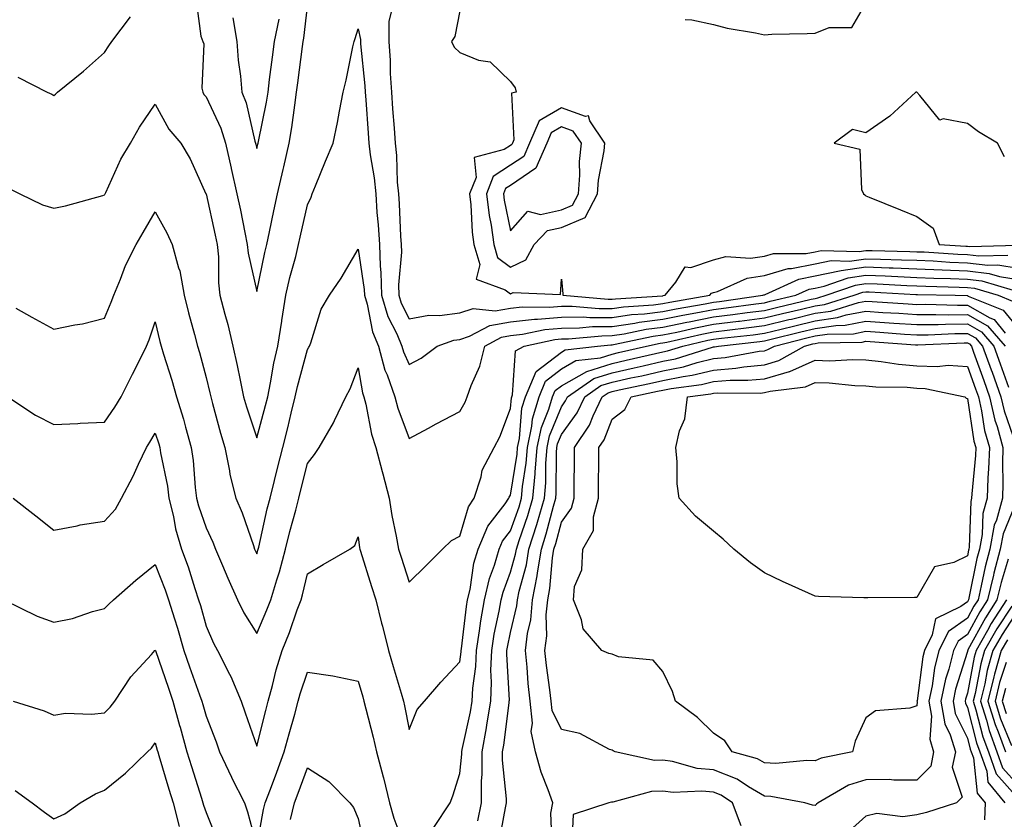
# Model space of a CAD drawing. Units: inches. Extents: x 947363 to 950003, y 7305818 to 7308458.
# Drawn here: x 948311 to 948505, y 7307299 to 7307456 of the extents above; entities that cross this region are included whole.
import ezdxf

# ---------------------------------------------------------------- set-up
doc = ezdxf.new("R2010")
doc.units = ezdxf.units.IN
doc.header["$MEASUREMENT"] = 0
doc.layers.add('Contour_94737305', color=7, linetype='Continuous', true_color=0x7b7287)

msp = doc.modelspace()

# ---------------------------------------------------------------- linework, layer by layer
at = {"layer": 'Contour_94737305'}
for points in [[(948346.09, 7307459.96, 3242), (948347.01, 7307452.96, 3242), (948347.43, 7307451.92, 3242), (948347.6, 7307451.47, 3242), (948347.22, 7307442.75, 3242), (948347.4, 7307441.92, 3242), (948347.64, 7307441.51, 3242), (948348.05, 7307441.05, 3242), (948351, 7307434.87, 3242), (948351.92, 7307431.92, 3242), (948353, 7307426.97, 3242), (948353.02, 7307426.89, 3242), (948354.15, 7307421.92, 3242), (948354.83, 7307418.7, 3242), (948355.69, 7307414.28, 3242), (948356.17, 7307411.92, 3242), (948356.34, 7307410.21, 3242), (948358.05, 7307402.65, 3242), (948359.64, 7307410.33, 3242), (948360.03, 7307411.92, 3242), (948360.57, 7307414.44, 3242), (948361.41, 7307418.56, 3242), (948362.14, 7307421.92, 3242), (948363.27, 7307426.7, 3242), (948363.4, 7307427.27, 3242), (948364.46, 7307431.92, 3242), (948364.98, 7307434.99, 3242), (948365.52, 7307439.39, 3242), (948365.91, 7307441.92, 3242), (948366.16, 7307443.81, 3242), (948367.07, 7307450.94, 3242), (948367.2, 7307451.92, 3242), (948367.35, 7307452.62, 3242), (948368.05, 7307458.82, 3242)], [(948442.43, 7307456.3, 3244), (948443.78, 7307456.19, 3244), (948448.05, 7307455.26, 3244), (948450.71, 7307454.58, 3244), (948456.32, 7307453.65, 3244), (948458.05, 7307453.27, 3244), (948459.49, 7307453.36, 3244), (948466.48, 7307453.49, 3244), (948468.05, 7307453.61, 3244), (948470.81, 7307454.68, 3244), (948475.27, 7307454.7, 3244), (948478.05, 7307459.44, 3244)], [(948384.7, 7307458.57, 3242), (948384.09, 7307455.88, 3242), (948384.07, 7307451.92, 3242), (948384.3, 7307448.17, 3242), (948384.36, 7307445.61, 3242), (948384.57, 7307441.92, 3242), (948384.81, 7307438.68, 3242), (948385.1, 7307434.87, 3242), (948385.32, 7307431.92, 3242), (948385.58, 7307429.45, 3242), (948385.73, 7307424.24, 3242), (948385.94, 7307421.92, 3242), (948386.08, 7307419.95, 3242), (948386.38, 7307413.59, 3242), (948386.5, 7307411.92, 3242), (948386.55, 7307410.42, 3242), (948385.97, 7307404, 3242), (948386.03, 7307401.92, 3242), (948386.5, 7307400.37, 3242), (948388.05, 7307397.28, 3242), (948391.95, 7307398.02, 3242), (948394.07, 7307397.94, 3242), (948398.05, 7307398.44, 3242), (948400.68, 7307399.29, 3242), (948404.99, 7307398.86, 3242), (948408.05, 7307399.37, 3242), (948410.34, 7307399.63, 3242), (948415.71, 7307399.58, 3242), (948418.05, 7307399.79, 3242), (948420.17, 7307399.8, 3242), (948425.47, 7307399.34, 3242), (948428.05, 7307399.35, 3242), (948430.29, 7307399.68, 3242), (948436.18, 7307400.05, 3242), (948438.05, 7307400.29, 3242), (948439.41, 7307400.56, 3242), (948447.3, 7307401.92, 3242), (948447.63, 7307402.34, 3242), (948448.05, 7307402.48, 3242), (948448.8, 7307402.67, 3242), (948454.66, 7307405.31, 3242), (948458.05, 7307405.83, 3242), (948462.74, 7307407.23, 3242), (948463.36, 7307407.23, 3242), (948468.05, 7307408.11, 3242), (948471.21, 7307408.76, 3242), (948474.81, 7307408.68, 3242), (948478.05, 7307409.13, 3242), (948480.94, 7307409.03, 3242), (948485.07, 7307408.94, 3242), (948488.05, 7307408.83, 3242), (948491.27, 7307408.7, 3242), (948494.61, 7307408.48, 3242), (948498.05, 7307408.35, 3242), (948502.1, 7307407.87, 3242), (948504.06, 7307407.93, 3242), (948508.05, 7307407.27, 3242)], [(948398.05, 7307458.01, 3243), (948397.05, 7307452.92, 3243), (948396.44, 7307451.92, 3243), (948396.92, 7307450.79, 3243), (948398.05, 7307449.74, 3243), (948401.7, 7307448.27, 3243), (948404.03, 7307447.9, 3243), (948408.05, 7307444.05, 3243), (948408.93, 7307442.8, 3243), (948409.13, 7307441.92, 3243), (948408.21, 7307441.76, 3243), (948408.72, 7307432.59, 3243), (948408.43, 7307431.92, 3243), (948408.31, 7307431.66, 3243), (948408.05, 7307431.47, 3243), (948406.76, 7307430.63, 3243), (948400.87, 7307429.1, 3243), (948401.25, 7307425.12, 3243), (948399.99, 7307421.92, 3243), (948400.25, 7307419.72, 3243), (948400.48, 7307414.35, 3243), (948400.82, 7307411.92, 3243), (948402, 7307407.97, 3243), (948401.24, 7307405.11, 3243), (948406.96, 7307403.01, 3243), (948408.05, 7307402.19, 3243), (948408.58, 7307402.45, 3243), (948417.91, 7307402.06, 3243), (948418.05, 7307405.11, 3243), (948418.36, 7307402.23, 3243), (948418.33, 7307401.92, 3243), (948427.27, 7307401.14, 3243), (948428.05, 7307401.14, 3243), (948428.72, 7307401.25, 3243), (948437.95, 7307401.82, 3243), (948438.05, 7307401.83, 3243), (948438.12, 7307401.85, 3243), (948438.52, 7307401.92, 3243), (948440.63, 7307404.5, 3243), (948442.44, 7307407.53, 3243), (948443.54, 7307407.41, 3243), (948448.05, 7307408.92, 3243), (948450.43, 7307409.54, 3243), (948455.34, 7307409.21, 3243), (948458.05, 7307409.62, 3243), (948459.82, 7307410.15, 3243), (948466.3, 7307410.17, 3243), (948468.05, 7307410.49, 3243), (948469.23, 7307410.74, 3243), (948476.7, 7307410.57, 3243), (948478.05, 7307410.76, 3243), (948479.25, 7307410.72, 3243), (948486.7, 7307410.57, 3243), (948488.05, 7307410.51, 3243), (948489.51, 7307410.46, 3243), (948496.17, 7307410.04, 3243), (948498.05, 7307409.96, 3243), (948500.27, 7307409.7, 3243), (948505.99, 7307409.86, 3243)], [(948311.01, 7307444.88, 3242), (948316.79, 7307441.92, 3242), (948317.66, 7307441.53, 3242), (948318.05, 7307441.31, 3242), (948318.39, 7307441.58, 3242), (948318.79, 7307441.92, 3242), (948323.89, 7307446.08, 3242), (948328.05, 7307449.76, 3242), (948328.9, 7307451.07, 3242), (948329.51, 7307451.92, 3242), (948333.18, 7307456.79, 3242)], [(948353.34, 7307456.63, 3243), (948354.15, 7307451.92, 3243), (948354.38, 7307448.25, 3243), (948354.87, 7307445.1, 3243), (948355.1, 7307441.92, 3243), (948355.95, 7307439.82, 3243), (948357.67, 7307432.3, 3243), (948357.8, 7307431.92, 3243), (948357.84, 7307431.71, 3243), (948358.05, 7307430.84, 3243), (948358.26, 7307431.71, 3243), (948358.32, 7307431.92, 3243), (948358.37, 7307432.24, 3243), (948359.96, 7307440.01, 3243), (948360.27, 7307441.92, 3243), (948360.59, 7307444.46, 3243), (948361.15, 7307448.82, 3243), (948361.55, 7307451.92, 3243), (948362.44, 7307456.31, 3243)], [(948309.15, 7307423.02, 3241), (948311.38, 7307421.92, 3241), (948315.85, 7307419.72, 3241), (948318.05, 7307419.09, 3241), (948320.39, 7307419.58, 3241), (948327.74, 7307421.61, 3241), (948328.05, 7307421.69, 3241), (948328.14, 7307421.83, 3241), (948328.19, 7307421.92, 3241), (948328.32, 7307422.19, 3241), (948331.24, 7307428.73, 3241), (948333.15, 7307431.92, 3241), (948334.93, 7307435.04, 3241), (948338.05, 7307439.56, 3241), (948340.76, 7307434.63, 3241), (948343.06, 7307431.92, 3241), (948344.94, 7307428.81, 3241), (948348.03, 7307421.94, 3241), (948348.04, 7307421.91, 3241), (948348.05, 7307421.9, 3241), (948349.88, 7307413.75, 3241), (948350.26, 7307411.92, 3241), (948350.5, 7307409.47, 3241), (948350.48, 7307404.35, 3241), (948350.78, 7307401.92, 3241), (948351.74, 7307398.23, 3241), (948352.32, 7307396.19, 3241), (948353.34, 7307391.92, 3241), (948354.22, 7307388.09, 3241), (948354.76, 7307385.21, 3241), (948355.47, 7307381.92, 3241), (948356.04, 7307379.91, 3241), (948358.05, 7307373.86, 3241), (948359.78, 7307380.19, 3241), (948360.21, 7307381.92, 3241), (948360.77, 7307384.64, 3241), (948361.41, 7307388.56, 3241), (948362.18, 7307391.92, 3241), (948362.97, 7307396.84, 3241), (948363, 7307396.97, 3241), (948363.77, 7307401.92, 3241), (948364.57, 7307405.4, 3241), (948365.72, 7307409.59, 3241), (948366.3, 7307411.92, 3241), (948366.6, 7307413.37, 3241), (948368.05, 7307419.73, 3241), (948368.74, 7307421.23, 3241), (948368.97, 7307421.92, 3241), (948369.62, 7307423.49, 3241), (948371.59, 7307428.38, 3241), (948373.12, 7307431.92, 3241), (948373.98, 7307435.99, 3241), (948374.34, 7307438.21, 3241), (948375.05, 7307441.92, 3241), (948375.63, 7307444.34, 3241), (948377, 7307450.87, 3241), (948377.23, 7307451.92, 3241), (948377.42, 7307452.55, 3241), (948378.05, 7307454.41, 3241), (948378.48, 7307452.35, 3241), (948378.47, 7307451.92, 3241), (948378.5, 7307451.47, 3241), (948379.35, 7307443.22, 3241), (948379.42, 7307441.92, 3241), (948379.52, 7307440.45, 3241), (948379.99, 7307433.86, 3241), (948380.14, 7307431.92, 3241), (948380.39, 7307429.58, 3241), (948381.18, 7307425.05, 3241), (948381.48, 7307421.92, 3241), (948381.73, 7307418.24, 3241), (948381.94, 7307415.81, 3241), (948382.2, 7307411.92, 3241), (948382.34, 7307407.63, 3241), (948382.52, 7307406.39, 3241), (948382.64, 7307401.92, 3241), (948383.9, 7307397.77, 3241), (948385.63, 7307394.34, 3241), (948386.62, 7307391.92, 3241), (948386.93, 7307390.8, 3241), (948388.05, 7307388.3, 3241), (948390.46, 7307389.51, 3241), (948393.56, 7307391.92, 3241), (948396.89, 7307393.08, 3241), (948398.05, 7307393.24, 3241), (948399.98, 7307393.85, 3241), (948403.98, 7307395.99, 3241), (948408.05, 7307396.68, 3241), (948412.77, 7307397.2, 3241), (948413.33, 7307397.2, 3241), (948418.05, 7307397.63, 3241), (948422.32, 7307397.65, 3241), (948423.67, 7307397.54, 3241), (948428.05, 7307397.55, 3241), (948431.86, 7307398.11, 3241), (948434.41, 7307398.28, 3241), (948438.05, 7307398.74, 3241), (948440.69, 7307399.28, 3241), (948446.39, 7307400.26, 3241), (948448.05, 7307400.58, 3241), (948449.24, 7307400.73, 3241), (948457.72, 7307401.92, 3241), (948457.94, 7307402.03, 3241), (948458.05, 7307402.04, 3241), (948458.22, 7307402.09, 3241), (948464.84, 7307405.13, 3241), (948468.05, 7307405.73, 3241), (948472.84, 7307406.71, 3241), (948473.16, 7307406.81, 3241), (948478.05, 7307407.5, 3241), (948482.64, 7307407.33, 3241), (948483.45, 7307407.32, 3241), (948488.05, 7307407.14, 3241), (948493.04, 7307406.93, 3241), (948493.06, 7307406.93, 3241), (948498.05, 7307406.72, 3241), (948502.35, 7307406.22, 3241), (948504.35, 7307405.62, 3241), (948508.05, 7307405.02, 3241)], [(948505.34, 7307429.21, 3244), (948503.99, 7307431.92, 3244), (948500.26, 7307434.13, 3244), (948498.05, 7307435.75, 3244), (948493.26, 7307436.71, 3244), (948492.58, 7307436.45, 3244), (948488.66, 7307441.31, 3244), (948488.09, 7307441.92, 3244), (948488.07, 7307441.94, 3244), (948488.05, 7307441.95, 3244), (948488.02, 7307441.95, 3244), (948487.91, 7307441.92, 3244), (948482.75, 7307437.22, 3244), (948478.05, 7307433.92, 3244), (948475.38, 7307434.59, 3244), (948471.82, 7307431.92, 3244), (948476.82, 7307430.69, 3244), (948477.18, 7307422.79, 3244), (948477.59, 7307421.92, 3244), (948477.82, 7307421.69, 3244), (948478.05, 7307421.55, 3244), (948478.68, 7307421.29, 3244), (948484.87, 7307418.74, 3244), (948488.05, 7307417.46, 3244), (948491.27, 7307415.14, 3244), (948492.49, 7307411.92, 3244), (948497.73, 7307411.6, 3244), (948498.05, 7307411.58, 3244), (948498.43, 7307411.54, 3244), (948507.93, 7307411.8, 3244)], [(948310.6, 7307399.37, 3240), (948313.72, 7307397.59, 3240), (948318.05, 7307395.23, 3240), (948322.23, 7307396.1, 3240), (948323.7, 7307396.27, 3240), (948328.05, 7307397.4, 3240), (948329.39, 7307400.58, 3240), (948329.89, 7307401.92, 3240), (948331.2, 7307405.07, 3240), (948332.19, 7307407.78, 3240), (948334.31, 7307411.92, 3240), (948335.69, 7307414.28, 3240), (948338.05, 7307418.4, 3240), (948340.33, 7307414.2, 3240), (948341.37, 7307411.92, 3240), (948342.61, 7307407.36, 3240), (948342.87, 7307406.74, 3240), (948343.72, 7307401.92, 3240), (948344.58, 7307398.45, 3240), (948345.77, 7307394.2, 3240), (948346.36, 7307391.92, 3240), (948346.75, 7307390.62, 3240), (948348.05, 7307385.71, 3240), (948348.82, 7307382.69, 3240), (948348.98, 7307381.92, 3240), (948349.36, 7307380.61, 3240), (948350.88, 7307374.75, 3240), (948351.75, 7307371.92, 3240), (948352.66, 7307367.31, 3240), (948352.74, 7307366.61, 3240), (948353.92, 7307361.92, 3240), (948355.19, 7307359.06, 3240), (948357.38, 7307352.59, 3240), (948357.63, 7307351.92, 3240), (948357.76, 7307351.63, 3240), (948358.05, 7307351, 3240), (948358.28, 7307351.69, 3240), (948358.44, 7307352.31, 3240), (948360.13, 7307359.84, 3240), (948360.67, 7307361.92, 3240), (948361.54, 7307365.41, 3240), (948362.14, 7307367.83, 3240), (948363.18, 7307371.92, 3240), (948364.17, 7307375.8, 3240), (948364.85, 7307378.72, 3240), (948365.64, 7307381.92, 3240), (948366.05, 7307383.92, 3240), (948368.05, 7307391.24, 3240), (948368.3, 7307391.67, 3240), (948368.41, 7307391.92, 3240), (948368.67, 7307392.55, 3240), (948370.76, 7307399.21, 3240), (948372.37, 7307401.92, 3240), (948374.65, 7307405.32, 3240), (948378.05, 7307411.04, 3240), (948379.22, 7307403.09, 3240), (948379.25, 7307401.92, 3240), (948379.78, 7307400.19, 3240), (948380.86, 7307394.73, 3240), (948382.02, 7307391.92, 3240), (948383.3, 7307387.17, 3240), (948383.71, 7307386.26, 3240), (948385.26, 7307381.92, 3240), (948385.83, 7307379.7, 3240), (948388.05, 7307373.71, 3240), (948391.87, 7307375.74, 3240), (948393.41, 7307376.56, 3240), (948398.05, 7307379.05, 3240), (948399.08, 7307380.89, 3240), (948399.51, 7307381.92, 3240), (948400.3, 7307384.17, 3240), (948402.02, 7307387.95, 3240), (948403, 7307391.92, 3240), (948406.28, 7307393.69, 3240), (948408.05, 7307393.98, 3240), (948410.37, 7307394.24, 3240), (948414.8, 7307395.17, 3240), (948418.05, 7307395.47, 3240), (948421.62, 7307395.49, 3240), (948424.22, 7307395.75, 3240), (948428.05, 7307395.77, 3240), (948432.55, 7307396.42, 3240), (948433.37, 7307396.6, 3240), (948438.05, 7307397.19, 3240), (948441.97, 7307398, 3240), (948444.57, 7307398.44, 3240), (948448.05, 7307399.13, 3240), (948450.54, 7307399.43, 3240), (948456.38, 7307400.25, 3240), (948458.05, 7307400.46, 3240), (948459.22, 7307400.75, 3240), (948464.22, 7307401.92, 3240), (948466.85, 7307403.12, 3240), (948468.05, 7307403.35, 3240), (948469.85, 7307403.72, 3240), (948474.58, 7307405.39, 3240), (948478.05, 7307405.87, 3240), (948481.86, 7307405.73, 3240), (948484.37, 7307405.6, 3240), (948488.05, 7307405.46, 3240), (948491.45, 7307405.32, 3240), (948494.73, 7307405.24, 3240), (948498.05, 7307405.1, 3240), (948500.9, 7307404.77, 3240), (948507.03, 7307402.94, 3240)], [(948308.99, 7307381.92, 3239), (948314.43, 7307378.3, 3239), (948318.05, 7307376.48, 3239), (948322.81, 7307376.68, 3239), (948323.28, 7307376.69, 3239), (948328.05, 7307376.89, 3239), (948330.11, 7307379.86, 3239), (948331.37, 7307381.92, 3239), (948333.6, 7307386.37, 3239), (948334.67, 7307388.54, 3239), (948336.35, 7307391.92, 3239), (948336.83, 7307393.14, 3239), (948338.05, 7307396.72, 3239), (948338.95, 7307392.82, 3239), (948339.19, 7307391.92, 3239), (948339.68, 7307390.29, 3239), (948341.32, 7307385.19, 3239), (948342.26, 7307381.92, 3239), (948343.63, 7307377.5, 3239), (948344.01, 7307375.96, 3239), (948345.15, 7307371.92, 3239), (948345.52, 7307369.39, 3239), (948345.91, 7307364.06, 3239), (948346.18, 7307361.92, 3239), (948346.55, 7307360.42, 3239), (948348.05, 7307356.08, 3239), (948349.42, 7307353.29, 3239), (948349.93, 7307351.92, 3239), (948351.33, 7307348.64, 3239), (948352.32, 7307346.19, 3239), (948354.25, 7307341.92, 3239), (948355.48, 7307339.35, 3239), (948358.05, 7307335.29, 3239), (948360.06, 7307339.91, 3239), (948360.81, 7307341.92, 3239), (948362, 7307345.87, 3239), (948362.52, 7307347.45, 3239), (948363.73, 7307351.92, 3239), (948364.57, 7307355.4, 3239), (948365.73, 7307359.6, 3239), (948366.31, 7307361.92, 3239), (948366.66, 7307363.31, 3239), (948368.05, 7307368.79, 3239), (948369.4, 7307370.57, 3239), (948370.34, 7307371.92, 3239), (948373.17, 7307376.8, 3239), (948373.35, 7307377.22, 3239), (948375.62, 7307381.92, 3239), (948376.47, 7307383.5, 3239), (948378.05, 7307387.62, 3239), (948378.86, 7307382.73, 3239), (948379.14, 7307381.92, 3239), (948379.52, 7307380.45, 3239), (948380.67, 7307374.54, 3239), (948381.48, 7307371.92, 3239), (948382.74, 7307367.23, 3239), (948382.87, 7307366.74, 3239), (948384.11, 7307361.92, 3239), (948384.65, 7307358.52, 3239), (948385.52, 7307354.45, 3239), (948385.97, 7307351.92, 3239), (948386.47, 7307350.34, 3239), (948388.05, 7307345.37, 3239), (948391.38, 7307348.59, 3239), (948394.65, 7307351.92, 3239), (948396.38, 7307353.59, 3239), (948398.05, 7307354.44, 3239), (948399.73, 7307360.24, 3239), (948400.89, 7307361.92, 3239), (948402.27, 7307366.14, 3239), (948402.48, 7307367.49, 3239), (948404.85, 7307371.92, 3239), (948405.93, 7307374.04, 3239), (948408.05, 7307379.64, 3239), (948408.23, 7307381.74, 3239), (948408.27, 7307381.92, 3239), (948408.44, 7307382.31, 3239), (948409.02, 7307390.95, 3239), (948410.74, 7307391.92, 3239), (948416.77, 7307393.2, 3239), (948418.05, 7307393.31, 3239), (948419.45, 7307393.32, 3239), (948426.01, 7307393.96, 3239), (948428.05, 7307393.97, 3239), (948430.45, 7307394.32, 3239), (948434.75, 7307395.22, 3239), (948438.05, 7307395.64, 3239), (948442.74, 7307396.61, 3239), (948443.25, 7307396.72, 3239), (948448.05, 7307397.66, 3239), (948451.84, 7307398.13, 3239), (948454.65, 7307398.52, 3239), (948458.05, 7307398.95, 3239), (948460.43, 7307399.54, 3239), (948467.27, 7307401.14, 3239), (948468.05, 7307401.32, 3239), (948468.57, 7307401.4, 3239), (948470.25, 7307401.92, 3239), (948476.02, 7307403.95, 3239), (948478.05, 7307404.23, 3239), (948480.29, 7307404.16, 3239), (948486.12, 7307403.85, 3239), (948488.05, 7307403.79, 3239), (948489.84, 7307403.71, 3239), (948496.42, 7307403.55, 3239), (948498.05, 7307403.48, 3239), (948499.46, 7307403.33, 3239), (948504.12, 7307401.92, 3239), (948506.92, 7307400.79, 3239)], [(948310.05, 7307361.92, 3238), (948314.56, 7307358.43, 3238), (948318.05, 7307355.63, 3238), (948322.64, 7307356.51, 3238), (948323.28, 7307356.69, 3238), (948328.05, 7307357.43, 3238), (948330.19, 7307359.78, 3238), (948331.42, 7307361.92, 3238), (948333.7, 7307366.27, 3238), (948334.74, 7307368.61, 3238), (948336.3, 7307371.92, 3238), (948337.01, 7307372.96, 3238), (948338.05, 7307374.72, 3238), (948338.76, 7307372.63, 3238), (948338.96, 7307371.92, 3238), (948339.11, 7307370.86, 3238), (948340.44, 7307364.31, 3238), (948340.76, 7307361.92, 3238), (948341.62, 7307358.35, 3238), (948342.05, 7307355.92, 3238), (948343.21, 7307351.92, 3238), (948344.51, 7307348.38, 3238), (948345.85, 7307344.12, 3238), (948346.59, 7307341.92, 3238), (948346.94, 7307340.81, 3238), (948348.05, 7307336.74, 3238), (948349.5, 7307333.37, 3238), (948350.34, 7307331.92, 3238), (948352.71, 7307327.26, 3238), (948352.95, 7307326.82, 3238), (948354.95, 7307321.92, 3238), (948355.79, 7307319.66, 3238), (948358.05, 7307313.05, 3238), (948359.84, 7307320.13, 3238), (948360.32, 7307321.92, 3238), (948361.17, 7307325.04, 3238), (948361.89, 7307328.08, 3238), (948363.04, 7307331.92, 3238), (948364.5, 7307335.47, 3238), (948366.04, 7307339.91, 3238), (948366.8, 7307341.92, 3238), (948367.08, 7307342.89, 3238), (948368.05, 7307347.06, 3238), (948371.13, 7307348.84, 3238), (948376.36, 7307351.92, 3238), (948377.34, 7307352.63, 3238), (948378.05, 7307354.33, 3238), (948378.31, 7307352.18, 3238), (948378.36, 7307351.92, 3238), (948378.5, 7307351.47, 3238), (948380.66, 7307344.53, 3238), (948381.48, 7307341.92, 3238), (948382.65, 7307337.32, 3238), (948382.82, 7307336.69, 3238), (948384.03, 7307331.92, 3238), (948384.92, 7307328.79, 3238), (948386.48, 7307323.49, 3238), (948386.94, 7307321.92, 3238), (948387.15, 7307321.02, 3238), (948388.05, 7307316.34, 3238), (948389.67, 7307320.3, 3238), (948391.09, 7307321.92, 3238), (948394.29, 7307325.68, 3238), (948398.05, 7307329.7, 3238), (948398.32, 7307331.65, 3238), (948398.33, 7307331.92, 3238), (948398.38, 7307332.25, 3238), (948399.36, 7307340.61, 3238), (948399.59, 7307341.92, 3238), (948400.06, 7307343.93, 3238), (948400.82, 7307349.15, 3238), (948401.64, 7307351.92, 3238), (948403.56, 7307356.41, 3238), (948406.96, 7307360.83, 3238), (948407.72, 7307361.92, 3238), (948407.8, 7307362.17, 3238), (948408.05, 7307362.56, 3238), (948409.33, 7307370.64, 3238), (948409.43, 7307371.92, 3238), (948409.8, 7307373.67, 3238), (948410.3, 7307379.67, 3238), (948410.96, 7307381.92, 3238), (948413.07, 7307386.9, 3238), (948418.05, 7307390.74, 3238), (948418.8, 7307391.17, 3238), (948425.18, 7307391.92, 3238), (948427.8, 7307392.17, 3238), (948428.05, 7307392.17, 3238), (948428.35, 7307392.22, 3238), (948436.12, 7307393.85, 3238), (948438.05, 7307394.1, 3238), (948440.78, 7307394.65, 3238), (948444.47, 7307395.5, 3238), (948448.05, 7307396.2, 3238), (948452.93, 7307396.8, 3238), (948453.15, 7307396.82, 3238), (948458.05, 7307397.45, 3238), (948461.64, 7307398.33, 3238), (948465.33, 7307399.2, 3238), (948468.05, 7307399.85, 3238), (948469.87, 7307400.1, 3238), (948475.75, 7307401.92, 3238), (948477.45, 7307402.52, 3238), (948478.05, 7307402.6, 3238), (948478.71, 7307402.58, 3238), (948487.86, 7307402.11, 3238), (948488.05, 7307402.1, 3238), (948488.22, 7307402.09, 3238), (948495.66, 7307401.92, 3238), (948497.99, 7307401.86, 3238), (948498.05, 7307401.86, 3238), (948498.19, 7307401.78, 3238), (948505.11, 7307398.98, 3238), (948508.05, 7307395.38, 3238)], [(948392.96, 7307297.01, 3237), (948396.12, 7307301.92, 3237), (948396.66, 7307303.31, 3237), (948398.05, 7307307.7, 3237), (948398.45, 7307311.52, 3237), (948398.45, 7307311.92, 3237), (948398.54, 7307312.41, 3237), (948400.15, 7307319.82, 3237), (948400.5, 7307321.92, 3237), (948400.62, 7307324.49, 3237), (948401.21, 7307328.76, 3237), (948401.33, 7307331.92, 3237), (948401.95, 7307335.82, 3237), (948402.18, 7307337.79, 3237), (948402.9, 7307341.92, 3237), (948403.88, 7307346.09, 3237), (948404.89, 7307348.76, 3237), (948405.82, 7307351.92, 3237), (948406.49, 7307353.48, 3237), (948408.05, 7307355.51, 3237), (948409.71, 7307360.26, 3237), (948410.2, 7307361.92, 3237), (948410.4, 7307364.27, 3237), (948411.13, 7307368.84, 3237), (948411.36, 7307371.92, 3237), (948412.25, 7307376.12, 3237), (948412.38, 7307377.59, 3237), (948413.65, 7307381.92, 3237), (948414.95, 7307385.02, 3237), (948418.05, 7307387.4, 3237), (948420.93, 7307389.04, 3237), (948425.75, 7307389.62, 3237), (948428.05, 7307390.34, 3237), (948429.34, 7307390.63, 3237), (948434.85, 7307391.92, 3237), (948437.49, 7307392.48, 3237), (948438.05, 7307392.55, 3237), (948438.84, 7307392.71, 3237), (948445.7, 7307394.27, 3237), (948448.05, 7307394.73, 3237), (948451.26, 7307395.13, 3237), (948454.49, 7307395.48, 3237), (948458.05, 7307395.94, 3237), (948462.85, 7307397.12, 3237), (948463.37, 7307397.24, 3237), (948468.05, 7307398.37, 3237), (948471.16, 7307398.81, 3237), (948476.62, 7307400.49, 3237), (948478.05, 7307400.77, 3237), (948479.28, 7307400.69, 3237), (948486.37, 7307400.24, 3237), (948488.05, 7307400.13, 3237), (948489.82, 7307400.15, 3237), (948496.12, 7307399.99, 3237), (948498.05, 7307400, 3237), (948502.46, 7307397.51, 3237), (948503.29, 7307397.16, 3237), (948505.5, 7307394.47, 3237)], [(948401.62, 7307298.35, 3236), (948402.31, 7307301.92, 3236), (948402.31, 7307306.18, 3236), (948402.45, 7307307.52, 3236), (948402.45, 7307311.92, 3236), (948403.3, 7307316.67, 3236), (948403.38, 7307317.25, 3236), (948404.14, 7307321.92, 3236), (948404.32, 7307325.65, 3236), (948404.18, 7307328.05, 3236), (948404.33, 7307331.92, 3236), (948404.84, 7307335.13, 3236), (948405.82, 7307339.69, 3236), (948406.21, 7307341.92, 3236), (948406.57, 7307343.4, 3236), (948408.05, 7307347.34, 3236), (948409.04, 7307350.93, 3236), (948409.2, 7307351.92, 3236), (948409.74, 7307353.61, 3236), (948411.46, 7307358.51, 3236), (948412.45, 7307361.92, 3236), (948412.87, 7307366.74, 3236), (948412.92, 7307367.05, 3236), (948413.29, 7307371.92, 3236), (948414.12, 7307375.85, 3236), (948415.61, 7307379.48, 3236), (948416.32, 7307381.92, 3236), (948416.84, 7307383.13, 3236), (948418.05, 7307384.07, 3236), (948423.05, 7307386.92, 3236), (948428.05, 7307388.5, 3236), (948430.85, 7307389.12, 3236), (948436.59, 7307390.46, 3236), (948438.05, 7307390.8, 3236), (948438.99, 7307390.98, 3236), (948441.97, 7307391.92, 3236), (948446.92, 7307393.05, 3236), (948448.05, 7307393.28, 3236), (948449.59, 7307393.46, 3236), (948455.82, 7307394.15, 3236), (948458.05, 7307394.43, 3236), (948461.38, 7307395.25, 3236), (948464.05, 7307395.92, 3236), (948468.05, 7307396.89, 3236), (948472.45, 7307397.52, 3236), (948474.18, 7307398.05, 3236), (948478.05, 7307398.79, 3236), (948481.41, 7307398.56, 3236), (948484.51, 7307398.38, 3236), (948488.05, 7307398.13, 3236), (948491.8, 7307398.17, 3236), (948494.23, 7307398.1, 3236), (948498.05, 7307398.14, 3236), (948502.02, 7307395.89, 3236), (948505.5, 7307391.92, 3236)], [(948405.79, 7307294.18, 3235), (948407.06, 7307300.93, 3235), (948407.25, 7307301.92, 3235), (948407.25, 7307302.72, 3235), (948406.45, 7307310.32, 3235), (948406.45, 7307311.92, 3235), (948406.69, 7307313.28, 3235), (948407.75, 7307321.62, 3235), (948407.8, 7307321.92, 3235), (948407.81, 7307322.16, 3235), (948407.3, 7307331.17, 3235), (948407.33, 7307331.92, 3235), (948407.42, 7307332.55, 3235), (948408.05, 7307335.44, 3235), (948409.27, 7307340.7, 3235), (948409.39, 7307341.92, 3235), (948409.72, 7307343.59, 3235), (948411.16, 7307348.81, 3235), (948411.66, 7307351.92, 3235), (948413.22, 7307356.75, 3235), (948413.33, 7307357.2, 3235), (948414.71, 7307361.92, 3235), (948414.98, 7307364.99, 3235), (948414.99, 7307368.86, 3235), (948415.23, 7307371.92, 3235), (948415.72, 7307374.25, 3235), (948418.05, 7307379.96, 3235), (948418.87, 7307381.1, 3235), (948419.27, 7307381.92, 3235), (948424.45, 7307385.52, 3235), (948428.05, 7307386.66, 3235), (948432.37, 7307387.6, 3235), (948434.16, 7307388.03, 3235), (948438.05, 7307388.91, 3235), (948440.56, 7307389.41, 3235), (948447.84, 7307391.71, 3235), (948448.05, 7307391.75, 3235), (948448.21, 7307391.76, 3235), (948449.03, 7307391.92, 3235), (948457.15, 7307392.82, 3235), (948458.05, 7307392.93, 3235), (948459.39, 7307393.26, 3235), (948465.24, 7307394.73, 3235), (948468.05, 7307395.41, 3235), (948472.12, 7307395.99, 3235), (948473.95, 7307396.02, 3235), (948478.05, 7307396.8, 3235), (948482.63, 7307396.5, 3235), (948483.53, 7307396.44, 3235), (948488.05, 7307396.14, 3235), (948492.31, 7307396.18, 3235), (948493.73, 7307396.24, 3235), (948498.05, 7307396.28, 3235), (948500.83, 7307394.7, 3235), (948503.27, 7307391.92, 3235), (948504.53, 7307388.4, 3235), (948506.16, 7307383.81, 3235)], [(948416.27, 7307293.7, 3234), (948416.01, 7307299.88, 3234), (948416.35, 7307301.92, 3234), (948415.48, 7307304.49, 3234), (948414.09, 7307307.96, 3234), (948412.97, 7307311.92, 3234), (948412.09, 7307315.96, 3234), (948412.39, 7307317.58, 3234), (948411.91, 7307321.92, 3234), (948411.53, 7307325.4, 3234), (948411.3, 7307328.67, 3234), (948410.97, 7307331.92, 3234), (948411.37, 7307335.24, 3234), (948412.01, 7307337.96, 3234), (948412.38, 7307341.92, 3234), (948413.31, 7307346.66, 3234), (948413.36, 7307347.23, 3234), (948414.13, 7307351.92, 3234), (948415.08, 7307354.89, 3234), (948416.52, 7307360.39, 3234), (948416.97, 7307361.92, 3234), (948417.05, 7307362.92, 3234), (948417.08, 7307370.95, 3234), (948417.16, 7307371.92, 3234), (948417.32, 7307372.65, 3234), (948418.05, 7307374.46, 3234), (948421.18, 7307378.79, 3234), (948422.68, 7307381.92, 3234), (948425.85, 7307384.12, 3234), (948428.05, 7307384.82, 3234), (948431.76, 7307385.63, 3234), (948433.89, 7307386.08, 3234), (948438.05, 7307387.02, 3234), (948442.13, 7307387.84, 3234), (948444.82, 7307388.69, 3234), (948448.05, 7307389.47, 3234), (948450.31, 7307389.66, 3234), (948457.03, 7307390.9, 3234), (948458.05, 7307391, 3234), (948458.76, 7307391.21, 3234), (948460.01, 7307391.92, 3234), (948466.43, 7307393.54, 3234), (948468.05, 7307393.93, 3234), (948470.39, 7307394.26, 3234), (948475.61, 7307394.36, 3234), (948478.05, 7307394.82, 3234), (948480.77, 7307394.64, 3234), (948485.68, 7307394.29, 3234), (948488.05, 7307394.14, 3234), (948490.29, 7307394.16, 3234), (948495.57, 7307394.4, 3234), (948498.05, 7307394.42, 3234), (948499.65, 7307393.52, 3234), (948501.05, 7307391.92, 3234), (948502.73, 7307387.24, 3234), (948502.89, 7307386.76, 3234), (948504.62, 7307381.92, 3234), (948505.26, 7307379.13, 3234), (948507.62, 7307372.35, 3234)], [(948507.94, 7307361.81, 3234), (948505.08, 7307354.89, 3234), (948504.52, 7307351.92, 3234), (948503.26, 7307347.13, 3234), (948503.17, 7307346.8, 3234), (948502, 7307341.92, 3234), (948500.46, 7307339.51, 3234), (948498.05, 7307335.06, 3234), (948496.2, 7307333.77, 3234), (948495.28, 7307331.92, 3234), (948494.36, 7307328.23, 3234), (948493.73, 7307326.24, 3234), (948492.84, 7307321.92, 3234), (948493.59, 7307317.46, 3234), (948494.67, 7307315.3, 3234), (948495.69, 7307311.92, 3234), (948495.07, 7307308.94, 3234), (948496.98, 7307302.99, 3234), (948495.88, 7307301.92, 3234), (948489.97, 7307300, 3234), (948488.05, 7307299.52, 3234), (948485.3, 7307299.17, 3234), (948480.2, 7307299.77, 3234), (948478.05, 7307299.27, 3234), (948474.19, 7307295.78, 3234)], [(948308.22, 7307341.92, 3237), (948314.8, 7307338.67, 3237), (948318.05, 7307337.49, 3237), (948321.73, 7307338.24, 3237), (948325.71, 7307339.58, 3237), (948328.05, 7307340.17, 3237), (948328.94, 7307341.03, 3237), (948329.86, 7307341.92, 3237), (948334.22, 7307345.75, 3237), (948338.05, 7307348.84, 3237), (948340, 7307343.87, 3237), (948340.67, 7307341.92, 3237), (948341.82, 7307338.15, 3237), (948342.42, 7307336.3, 3237), (948343.7, 7307331.92, 3237), (948344.83, 7307328.7, 3237), (948346.78, 7307323.19, 3237), (948347.23, 7307321.92, 3237), (948347.41, 7307321.28, 3237), (948348.05, 7307319, 3237), (948350.03, 7307313.9, 3237), (948350.74, 7307311.92, 3237), (948353.06, 7307306.93, 3237), (948353.08, 7307306.89, 3237), (948355.61, 7307301.92, 3237), (948356.25, 7307300.12, 3237), (948358.05, 7307293.29, 3237), (948359.41, 7307300.56, 3237), (948359.72, 7307301.92, 3237), (948360.74, 7307304.61, 3237), (948362.01, 7307307.96, 3237), (948363.48, 7307311.92, 3237), (948364.44, 7307315.53, 3237), (948365.53, 7307319.4, 3237), (948366.22, 7307321.92, 3237), (948366.61, 7307323.36, 3237), (948368.05, 7307327.63, 3237), (948373.04, 7307326.93, 3237), (948373.06, 7307326.93, 3237), (948378.05, 7307325.88, 3237), (948378.92, 7307322.79, 3237), (948379.17, 7307321.92, 3237), (948379.52, 7307320.45, 3237), (948381, 7307314.87, 3237), (948381.65, 7307311.92, 3237), (948382.94, 7307307.03, 3237), (948382.99, 7307306.86, 3237), (948384.2, 7307301.92, 3237), (948385.02, 7307298.89, 3237), (948387.4, 7307292.57, 3237)], [(948506.07, 7307349.94, 3235), (948504.67, 7307345.3, 3235), (948503.86, 7307341.92, 3235), (948501.59, 7307338.38, 3235), (948498.16, 7307332.03, 3235), (948498.1, 7307331.92, 3235), (948498.09, 7307331.88, 3235), (948498.05, 7307331.71, 3235), (948495.7, 7307324.27, 3235), (948495.21, 7307321.92, 3235), (948495.62, 7307319.49, 3235), (948498.05, 7307314.65, 3235), (948498.61, 7307312.48, 3235), (948498.81, 7307311.92, 3235), (948499.23, 7307310.74, 3235), (948499.95, 7307303.82, 3235), (948501.54, 7307301.92, 3235), (948501.41, 7307298.56, 3235)], [(948505.73, 7307341.92, 3236), (948502.73, 7307337.24, 3236), (948501.99, 7307335.86, 3236), (948499.75, 7307331.92, 3236), (948499.38, 7307330.59, 3236), (948498.05, 7307323.53, 3236), (948497.66, 7307322.31, 3236), (948497.58, 7307321.92, 3236), (948497.65, 7307321.52, 3236), (948498.05, 7307320.72, 3236), (948499.84, 7307313.71, 3236), (948500.49, 7307311.92, 3236), (948501.86, 7307308.11, 3236), (948502.08, 7307305.95, 3236), (948505.42, 7307301.92, 3236)], [(948506.78, 7307340.65, 3237), (948503.81, 7307336.16, 3237), (948501.4, 7307331.92, 3237), (948500.67, 7307329.3, 3237), (948499.56, 7307323.43, 3237), (948499.19, 7307321.92, 3237), (948499.71, 7307320.26, 3237), (948501.07, 7307314.94, 3237), (948502.17, 7307311.92, 3237), (948503.72, 7307307.59, 3237), (948508.05, 7307302.77, 3237)], [(948508.05, 7307339.92, 3238), (948504.87, 7307335.1, 3238), (948503.06, 7307331.92, 3238), (948501.96, 7307328.01, 3238), (948501.45, 7307325.32, 3238), (948500.63, 7307321.92, 3238), (948501.79, 7307318.18, 3238), (948502.3, 7307316.17, 3238), (948503.85, 7307311.92, 3238), (948504.96, 7307308.83, 3238), (948508.05, 7307305.39, 3238)], [(948505.92, 7307334.05, 3239), (948504.71, 7307331.92, 3239), (948503.4, 7307327.27, 3239), (948503.23, 7307326.74, 3239), (948502.05, 7307321.92, 3239), (948503.48, 7307317.35, 3239), (948504.09, 7307315.88, 3239), (948505.54, 7307311.92, 3239)], [(948310.09, 7307321.92, 3236), (948316.17, 7307320.04, 3236), (948318.05, 7307319.19, 3236), (948320.39, 7307319.58, 3236), (948325.48, 7307319.35, 3236), (948328.05, 7307319.64, 3236), (948329.2, 7307320.77, 3236), (948330.08, 7307321.92, 3236), (948333.22, 7307326.75, 3236), (948337.29, 7307331.16, 3236), (948337.98, 7307331.92, 3236), (948338.02, 7307331.95, 3236), (948338.05, 7307331.99, 3236), (948338.07, 7307331.94, 3236), (948338.07, 7307331.92, 3236), (948338.08, 7307331.89, 3236), (948340.63, 7307324.5, 3236), (948341.53, 7307321.92, 3236), (948342.85, 7307317.12, 3236), (948342.94, 7307316.81, 3236), (948344.3, 7307311.92, 3236), (948345.18, 7307309.05, 3236), (948347.18, 7307302.79, 3236), (948347.45, 7307301.92, 3236), (948347.57, 7307301.44, 3236), (948348.05, 7307299.98, 3236), (948350.38, 7307294.25, 3236)], [(948505.71, 7307329.58, 3240), (948504.38, 7307325.59, 3240), (948503.48, 7307321.92, 3240), (948504.56, 7307318.43, 3240), (948506.74, 7307313.23, 3240)], [(948505.53, 7307324.44, 3241), (948504.92, 7307321.92, 3241), (948505.66, 7307319.53, 3241)], [(948310.46, 7307304.33, 3235), (948313.79, 7307301.92, 3235), (948316.21, 7307300.08, 3235), (948318.05, 7307298.74, 3235), (948320.21, 7307299.76, 3235), (948323.26, 7307301.92, 3235), (948326.28, 7307303.69, 3235), (948328.05, 7307304.41, 3235), (948332.22, 7307307.75, 3235), (948336.52, 7307311.92, 3235), (948337.3, 7307312.67, 3235), (948338.05, 7307313.72, 3235), (948338.43, 7307312.3, 3235), (948338.54, 7307311.92, 3235), (948338.75, 7307311.22, 3235), (948340.74, 7307304.61, 3235), (948341.58, 7307301.92, 3235), (948342.76, 7307297.21, 3235)], [(948364.72, 7307298.59, 3236), (948365.49, 7307301.92, 3236), (948366.18, 7307303.79, 3236), (948368.05, 7307308.83, 3236), (948372.24, 7307306.11, 3236), (948376.4, 7307301.92, 3236), (948377.08, 7307300.95, 3236), (948378.05, 7307298.84, 3236), (948379.25, 7307293.12, 3236)], [(948453.49, 7307297.36, 3234), (948451.78, 7307301.92, 3234), (948449.54, 7307303.41, 3234), (948448.05, 7307304, 3234), (948445.75, 7307304.22, 3234), (948440.06, 7307303.93, 3234), (948438.05, 7307304.21, 3234), (948435.81, 7307304.16, 3234), (948428.17, 7307302.04, 3234), (948428.05, 7307302.04, 3234), (948427.92, 7307302.05, 3234), (948427.42, 7307301.92, 3234), (948420.4, 7307299.57, 3234), (948420.13, 7307294, 3234)]]:
    msp.add_polyline3d(points, dxfattribs=at)
for points in [[(948408.05, 7307407.47, 3244), (948411.08, 7307408.89, 3244), (948412.7, 7307411.92, 3244), (948415.31, 7307414.66, 3244), (948418.05, 7307415.31, 3244), (948422.72, 7307417.25, 3244), (948425.18, 7307421.92, 3244), (948425.38, 7307424.59, 3244), (948426.51, 7307430.38, 3244), (948426.65, 7307431.92, 3244), (948423.67, 7307436.3, 3244), (948423.4, 7307437.27, 3244), (948422.8, 7307437.17, 3244), (948418.05, 7307438.86, 3244), (948413.69, 7307436.28, 3244), (948411.8, 7307431.92, 3244), (948410.67, 7307429.3, 3244), (948408.05, 7307427.54, 3244), (948404.65, 7307425.32, 3244), (948403.31, 7307421.92, 3244), (948403.81, 7307417.68, 3244), (948404.21, 7307415.76, 3244), (948404.74, 7307411.92, 3244), (948405.5, 7307409.37, 3244)], [(948418.05, 7307418.79, 3245), (948420.27, 7307419.7, 3245), (948421.43, 7307421.92, 3245), (948421.71, 7307425.58, 3245), (948421.66, 7307428.31, 3245), (948422.01, 7307431.92, 3245), (948420.4, 7307434.27, 3245), (948418.05, 7307435.11, 3245), (948416.05, 7307433.92, 3245), (948415.18, 7307431.92, 3245), (948413.01, 7307426.96, 3245), (948408.05, 7307423.59, 3245), (948407.03, 7307422.94, 3245), (948406.63, 7307421.92, 3245), (948406.78, 7307420.65, 3245), (948408.05, 7307414.6, 3245), (948411.45, 7307418.52, 3245), (948413.96, 7307417.83, 3245)], [(948468.05, 7307301.38, 3233), (948467.54, 7307301.41, 3233), (948466.04, 7307301.92, 3233), (948459.31, 7307303.18, 3233), (948458.05, 7307303.23, 3233), (948454.89, 7307305.08, 3233), (948452.69, 7307306.56, 3233), (948448.05, 7307308.38, 3233), (948444.82, 7307308.69, 3233), (948439.92, 7307310.05, 3233), (948438.05, 7307310.3, 3233), (948436.39, 7307310.26, 3233), (948428.65, 7307311.92, 3233), (948428.25, 7307312.12, 3233), (948428.05, 7307312.25, 3233), (948427.53, 7307312.44, 3233), (948421.67, 7307315.54, 3233), (948418.05, 7307316.33, 3233), (948416.25, 7307320.12, 3233), (948416.05, 7307321.92, 3233), (948415.8, 7307324.17, 3233), (948415.11, 7307328.98, 3233), (948414.82, 7307331.92, 3233), (948415.16, 7307334.81, 3233), (948415.09, 7307338.96, 3233), (948415.36, 7307341.92, 3233), (948415.81, 7307344.16, 3233), (948416.31, 7307350.18, 3233), (948416.59, 7307351.92, 3233), (948416.95, 7307353.02, 3233), (948418.05, 7307357.23, 3233), (948420.02, 7307359.95, 3233), (948420.55, 7307361.92, 3233), (948420.58, 7307364.45, 3233), (948420.62, 7307369.35, 3233), (948420.65, 7307371.92, 3233), (948423.62, 7307376.35, 3233), (948424.32, 7307378.19, 3233), (948426.1, 7307381.92, 3233), (948427.25, 7307382.72, 3233), (948428.05, 7307382.97, 3233), (948429.41, 7307383.28, 3233), (948435.42, 7307384.55, 3233), (948438.05, 7307385.13, 3233), (948442.07, 7307385.94, 3233), (948443.81, 7307386.16, 3233), (948448.05, 7307387.19, 3233), (948452.42, 7307387.55, 3233), (948453.97, 7307387.84, 3233), (948458.05, 7307388.25, 3233), (948460.92, 7307389.05, 3233), (948465.93, 7307391.92, 3233), (948467.62, 7307392.35, 3233), (948468.05, 7307392.45, 3233), (948468.67, 7307392.54, 3233), (948477.28, 7307392.69, 3233), (948478.05, 7307392.85, 3233), (948478.92, 7307392.79, 3233), (948487.82, 7307392.15, 3233), (948488.05, 7307392.13, 3233), (948488.27, 7307392.14, 3233), (948497.42, 7307392.55, 3233), (948498.05, 7307392.56, 3233), (948498.46, 7307392.33, 3233), (948498.82, 7307391.92, 3233), (948499.25, 7307390.72, 3233), (948501.27, 7307385.14, 3233), (948502.42, 7307381.92, 3233), (948503.46, 7307377.33, 3233), (948503.9, 7307376.07, 3233), (948505.05, 7307371.92, 3233), (948504.95, 7307368.82, 3233), (948505.05, 7307364.92, 3233), (948504.94, 7307361.92, 3233), (948503.76, 7307357.63, 3233), (948503.34, 7307356.63, 3233), (948502.46, 7307351.92, 3233), (948501.55, 7307348.42, 3233), (948500.78, 7307344.65, 3233), (948500.14, 7307341.92, 3233), (948499.32, 7307340.65, 3233), (948498.05, 7307338.31, 3233), (948494.31, 7307335.66, 3233), (948492.42, 7307331.92, 3233), (948491.56, 7307328.41, 3233), (948491.1, 7307324.97, 3233), (948490.47, 7307321.92, 3233), (948490.96, 7307319.01, 3233), (948490.61, 7307314.48, 3233), (948491.38, 7307311.92, 3233), (948490.81, 7307309.16, 3233), (948488.05, 7307306.4, 3233), (948483.58, 7307306.39, 3233), (948482.61, 7307306.48, 3233), (948478.05, 7307306.46, 3233), (948474.61, 7307305.36, 3233), (948468.67, 7307301.92, 3233), (948468.34, 7307301.63, 3233)], [(948468.05, 7307310.16, 3232), (948466.38, 7307310.25, 3232), (948460.3, 7307309.67, 3232), (948458.05, 7307309.76, 3232), (948456.69, 7307310.56, 3232), (948451.67, 7307311.92, 3232), (948450.28, 7307314.15, 3232), (948448.05, 7307315.63, 3232), (948444.85, 7307318.72, 3232), (948440.55, 7307321.92, 3232), (948439.94, 7307323.81, 3232), (948438.05, 7307327.76, 3232), (948436.17, 7307330.04, 3232), (948429.28, 7307330.69, 3232), (948428.05, 7307331.18, 3232), (948427.42, 7307331.3, 3232), (948426.01, 7307331.92, 3232), (948422.32, 7307336.19, 3232), (948422.01, 7307337.96, 3232), (948420.43, 7307341.92, 3232), (948420.67, 7307344.54, 3232), (948422.12, 7307347.85, 3232), (948422.28, 7307351.92, 3232), (948424.38, 7307355.59, 3232), (948424.38, 7307358.25, 3232), (948425.35, 7307361.92, 3232), (948425.38, 7307364.59, 3232), (948425.43, 7307369.3, 3232), (948425.46, 7307371.92, 3232), (948426.5, 7307373.47, 3232), (948428.05, 7307377.5, 3232), (948430.54, 7307379.43, 3232), (948431.83, 7307381.92, 3232), (948436.97, 7307383, 3232), (948438.05, 7307383.25, 3232), (948439.71, 7307383.58, 3232), (948445.65, 7307384.32, 3232), (948448.05, 7307384.91, 3232), (948451.31, 7307385.18, 3232), (948454.8, 7307385.17, 3232), (948458.05, 7307385.49, 3232), (948463.01, 7307386.88, 3232), (948463.08, 7307386.89, 3232), (948468.05, 7307389.11, 3232), (948470.94, 7307389.03, 3232), (948475.39, 7307389.26, 3232), (948478.05, 7307389.19, 3232), (948481.08, 7307388.89, 3232), (948484.46, 7307388.33, 3232), (948488.05, 7307388.02, 3232), (948492.1, 7307387.87, 3232), (948494.25, 7307388.12, 3232), (948498.05, 7307387.91, 3232), (948499.64, 7307383.51, 3232), (948500.21, 7307381.92, 3232), (948500.84, 7307379.13, 3232), (948501.43, 7307375.3, 3232), (948502.37, 7307371.92, 3232), (948502.23, 7307367.74, 3232), (948502.05, 7307365.92, 3232), (948501.91, 7307361.92, 3232), (948501.08, 7307358.89, 3232), (948500.94, 7307354.81, 3232), (948500.4, 7307351.92, 3232), (948499.91, 7307350.06, 3232), (948498.34, 7307342.21, 3232), (948498.27, 7307341.92, 3232), (948498.19, 7307341.78, 3232), (948498.05, 7307341.54, 3232), (948496.74, 7307340.61, 3232), (948491.78, 7307338.19, 3232), (948491.13, 7307335, 3232), (948489.57, 7307331.92, 3232), (948489.27, 7307330.7, 3232), (948488.12, 7307321.99, 3232), (948488.11, 7307321.92, 3232), (948488.12, 7307321.85, 3232), (948488.05, 7307321, 3232), (948486.68, 7307320.55, 3232), (948479.91, 7307320.06, 3232), (948478.05, 7307318.66, 3232), (948475.94, 7307314.03, 3232), (948475.4, 7307311.92, 3232), (948469.24, 7307310.73, 3232)], [(948498.05, 7307350.56, 3231), (948495.38, 7307349.25, 3231), (948491.53, 7307348.44, 3231), (948488.05, 7307342.39, 3231), (948487.62, 7307342.35, 3231), (948478.44, 7307342.31, 3231), (948478.05, 7307342.28, 3231), (948477.67, 7307342.3, 3231), (948468.72, 7307342.59, 3231), (948468.05, 7307342.63, 3231), (948466.73, 7307343.24, 3231), (948461.64, 7307345.51, 3231), (948458.05, 7307347.26, 3231), (948455.34, 7307349.21, 3231), (948452.04, 7307351.92, 3231), (948449.96, 7307353.83, 3231), (948448.05, 7307355.43, 3231), (948444.51, 7307358.38, 3231), (948441.29, 7307361.92, 3231), (948440.88, 7307364.75, 3231), (948440.89, 7307369.08, 3231), (948440.58, 7307371.92, 3231), (948441.31, 7307375.18, 3231), (948442.38, 7307377.59, 3231), (948442.92, 7307381.92, 3231), (948447.47, 7307382.5, 3231), (948448.05, 7307382.63, 3231), (948448.82, 7307382.69, 3231), (948457.31, 7307382.66, 3231), (948458.05, 7307382.74, 3231), (948459.18, 7307383.05, 3231), (948466.12, 7307383.85, 3231), (948468.05, 7307384.72, 3231), (948470.78, 7307384.65, 3231), (948475.85, 7307384.12, 3231), (948478.05, 7307384.06, 3231), (948480, 7307383.87, 3231), (948486.17, 7307383.8, 3231), (948488.05, 7307383.65, 3231), (948489.71, 7307383.58, 3231), (948497.52, 7307381.92, 3231), (948497.78, 7307381.65, 3231), (948498.05, 7307381.57, 3231), (948499.32, 7307373.19, 3231), (948499.68, 7307371.92, 3231), (948499.62, 7307370.35, 3231), (948498.91, 7307362.78, 3231), (948498.87, 7307361.92, 3231), (948498.69, 7307361.28, 3231), (948498.4, 7307352.27, 3231), (948498.33, 7307351.92, 3231), (948498.27, 7307351.7, 3231)]]:
    msp.add_polyline3d(points, close=True, dxfattribs=at)

doc.saveas('drawing.dxf')
